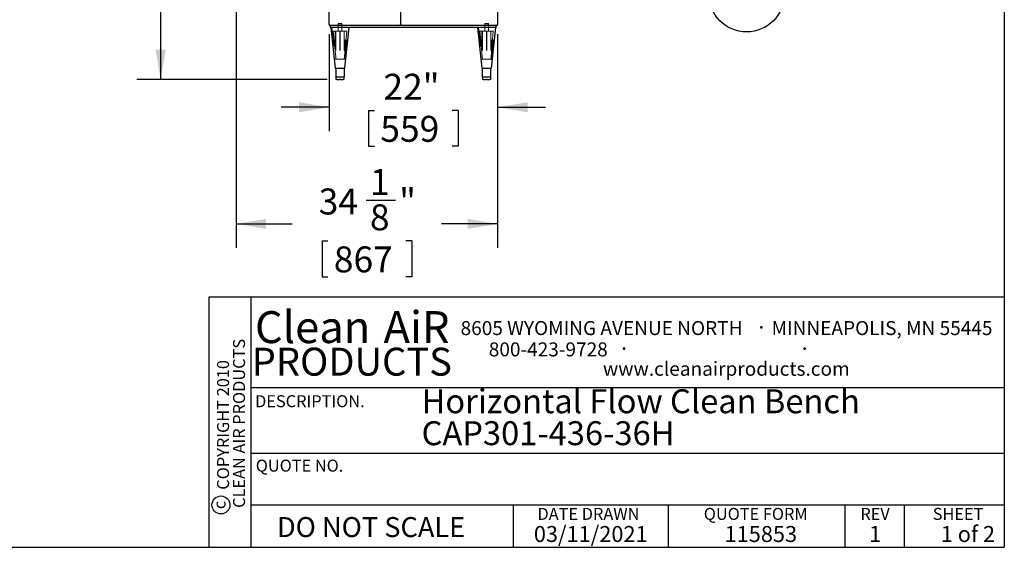
# Model space of a CAD drawing. Units: inches. Extents: x 0.3 to 10.6, y 0.4 to 8.2.
# Drawn here: x 5.4 to 10.6, y 0.4 to 3.1 of the extents above; entities that cross this region are included whole.
import ezdxf

# ---------------------------------------------------------------- set-up
doc = ezdxf.new("R2010")
doc.units = ezdxf.units.IN
doc.header["$MEASUREMENT"] = 0
doc.linetypes.add('HIDDEN', pattern=[0.075, 0.05, -0.025])
for name, color, linetype in [('DIMENSION', 15, 'Continuous'), ('REF00BDR', 5, 'Continuous'), ('SLD-0', 179, 'Continuous'), ('TXT01', 2, 'Continuous')]:
    doc.layers.add(name, color=color, linetype=linetype)
doc.styles.add('SLDTEXTSTYLE0', font='TXT', dxfattribs={"width": 0.7})
doc.styles.add('SLDTEXTSTYLE1', font='TXT', dxfattribs={"width": 0.595})
doc.styles.add('SLDTEXTSTYLE2', font='TXT', dxfattribs={"width": 0.797872})
doc.styles.add('SLDTEXTSTYLE3', font='TXT', dxfattribs={"width": 0.75})
doc.styles.add('SLDTEXTSTYLE4', font='TXT', dxfattribs={"width": 0.563333})
doc.dimstyles.new('SLDDIMSTYLE0', dxfattribs={"dimtxt": 0.138062, "dimasz": 0.156, "dimexe": 0, "dimexo": 0.0625, "dimgap": 0.034515, "dimtad": 0, "dimtih": 1, "dimtoh": 1, "dimdec": 6, "dimlfac": 25, "dimrnd": 1e-09, "dimzin": 12, "dimdsep": 46, "dimlunit": 5, "dimtxsty": 'SLDTEXTSTYLE0', "dimsah": 1, "dimcen": 0.09, "dimadec": 0, "dimazin": 3, "dimtfac": 1, "dimtdec": 3, "dimtofl": 0, "dimtmove": 0, "dimatfit": 3, "dimfxl": 1, "dimfrac": 2, "dimtolj": 1, "dimtzin": 12, "dimarcsym": 0})
doc.dimstyles.new('SLDDIMSTYLE3', dxfattribs={"dimtxt": 0.138062, "dimasz": 0.156, "dimexe": 0, "dimexo": 0.0625, "dimgap": 0.034515, "dimtad": 0, "dimtih": 1, "dimtoh": 1, "dimdec": 3, "dimlfac": 25, "dimrnd": 1e-09, "dimzin": 12, "dimdsep": 46, "dimlunit": 5, "dimtxsty": 'SLDTEXTSTYLE0', "dimsah": 1, "dimcen": 0.09, "dimadec": 0, "dimazin": 3, "dimtfac": 1, "dimtdec": 3, "dimtofl": 0, "dimtmove": 0, "dimatfit": 3, "dimfxl": 1, "dimfrac": 2, "dimtolj": 1, "dimtzin": 12, "dimarcsym": 0})
doc.dimstyles.new('SLDDIMSTYLE4', dxfattribs={"dimtxt": 0.138062, "dimasz": 0.156, "dimexe": 0, "dimexo": 0.0625, "dimgap": 0.034515, "dimtad": 0, "dimtih": 1, "dimtoh": 1, "dimdec": 3, "dimlfac": 25, "dimrnd": 1e-09, "dimzin": 12, "dimdsep": 46, "dimlunit": 5, "dimtxsty": 'SLDTEXTSTYLE0', "dimsah": 1, "dimcen": 0.09, "dimadec": 0, "dimazin": 3, "dimtfac": 1, "dimtdec": 3, "dimtmove": 0, "dimatfit": 0, "dimfxl": 1, "dimfrac": 2, "dimtolj": 1, "dimtzin": 12, "dimarcsym": 0})

# ---------------------------------------------------------------- blocks, each defined once
blk = doc.blocks.new('SW_NOTE_0')
at = {"layer": 'SLD-0', "color": 0, "char_height": 0.125, "attachment_point": 1, "style": 'SLDTEXTSTYLE0'}
for s, insert in [('Horizontal Flow Clean Bench', (0, 0.1611)), ('CAP301-436-36H', (0, -0.0055))]:
    blk.add_mtext(s, dxfattribs=dict(at, insert=insert))
blk = doc.blocks.new('SW_NOTE_0_1')
at = {"layer": 'SLD-0', "color": 0}
blk.add_circle((0.0574, 0.1058), 0.1974, dxfattribs=at)
at = {"layer": 'SLD-0', "color": 0, "insert": (0.055, 0.1746), "char_height": 0.1354, "attachment_point": 2, "style": 'SLDTEXTSTYLE0'}
blk.add_mtext('9', dxfattribs=at)
blk = doc.blocks.new('SW_NOTE_0_9')
at = {"layer": 'TXT01', "color": 0, "attachment_point": 2, "style": 'SLDTEXTSTYLE1'}
for s, insert, char_height in [('8605 WYOMING AVENUE NORTH', (0.7253, 0.094), 0.072917), ('·', (1.5599, 0.1034), 0.0833), ('MINNEAPOLIS, MN 55445', (2.1892, 0.094), 0.072917), ('800-423-9728', (0.4472, -0.0171), 0.072917), ('·', (0.8432, -0.0077), 0.0833), ('·', (1.786, -0.0077), 0.0833), ('www.cleanairproducts.com', (1.3765, -0.1183), 0.072917)]:
    blk.add_mtext(s, dxfattribs=dict(at, insert=insert, char_height=char_height))
blk = doc.blocks.new('SW_NOTE_0_10')
at = {"layer": 'DIMENSION', "color": 0, "char_height": 0.0625, "attachment_point": 2, "rotation": 90, "style": 'SLDTEXTSTYLE3'}
for s, insert in [('CLEAN AIR PRODUCTS', (0.0028, 0.3437)), ('COPYRIGHT 2010', (-0.0806, 0.3359))]:
    blk.add_mtext(s, dxfattribs=dict(at, insert=insert))
blk = doc.blocks.new('SW_NOTE_0_11')
at = {"layer": 'DIMENSION', "color": 0, "char_height": 0.16667, "attachment_point": 2, "style": 'SLDTEXTSTYLE1'}
for s, insert in [('Clean', (0.2811, 0.2148)), ('AiR', (0.8236, 0.2148))]:
    blk.add_mtext(s, dxfattribs=dict(at, insert=insert))
blk = doc.blocks.new('_D_3')
at = {"layer": 'SLD-0'}
for p, q in [((6.5108, 4.2303), (6.0421, 4.2303)), ((6.1671, 4.2303), (6.1671, 3.7296)), ((5.933, 3.4938), (5.933, 3.3074)), ((5.933, 3.4938), (5.9639, 3.4938)), ((6.4011, 3.4938), (6.3702, 3.4938)), ((6.4011, 3.4938), (6.4011, 3.3074)), ((5.933, 3.3074), (5.9639, 3.3074)), ((6.1671, 2.7903), (6.1671, 3.2909)), ((6.4011, 3.3074), (6.3702, 3.3074)), ((7.0363, 2.7903), (6.0421, 2.7903))]:
    blk.add_line(p, q, dxfattribs=at)
for points in [[(6.1671, 4.2303), (6.1411, 4.0743), (6.1931, 4.0743)], [(6.1671, 2.7903), (6.1931, 2.9463), (6.1411, 2.9463)]]:
    blk.add_solid(points, dxfattribs=at)
at = {"layer": 'SLD-0', "char_height": 0.13542, "attachment_point": 1, "style": 'SLDTEXTSTYLE0'}
for s, insert in [('36"', (6.0109, 3.6848)), ('914', (5.9948, 3.4655))]:
    blk.add_mtext(s, dxfattribs=dict(at, insert=insert))
blk = doc.blocks.new('_D_4')
at = {"layer": 'SLD-0'}
for p, q in [((7.0458, 3.0278), (7.0458, 2.5212)), ((7.9258, 3.0278), (7.9258, 2.5212)), ((7.0458, 2.6462), (6.7958, 2.6462)), ((7.2518, 2.6297), (7.2518, 2.4433)), ((7.2518, 2.6297), (7.2826, 2.6297)), ((7.7198, 2.6297), (7.6889, 2.6297)), ((7.7198, 2.6297), (7.7198, 2.4433)), ((7.9258, 2.6462), (8.1758, 2.6462)), ((7.2518, 2.4433), (7.2826, 2.4433)), ((7.7198, 2.4433), (7.6889, 2.4433))]:
    blk.add_line(p, q, dxfattribs=at)
for points in [[(7.0458, 2.6462), (6.8898, 2.6722), (6.8898, 2.6202)], [(7.9258, 2.6462), (8.0818, 2.6202), (8.0818, 2.6722)]]:
    blk.add_solid(points, dxfattribs=at)
at = {"layer": 'SLD-0', "char_height": 0.13542, "attachment_point": 1, "style": 'SLDTEXTSTYLE0'}
for s, insert in [('22"', (7.3296, 2.8207)), ('559', (7.3135, 2.6014))]:
    blk.add_mtext(s, dxfattribs=dict(at, insert=insert))
blk = doc.blocks.new('_D_6')
at = {"layer": 'SLD-0'}
for p, q in [((6.5608, 4.1303), (6.5608, 1.9129)), ((7.9258, 3.0278), (7.9258, 1.9129)), ((7.2404, 2.1609), (7.3931, 2.1609)), ((6.5608, 2.0379), (6.854, 2.0379)), ((7.9258, 2.0379), (7.6325, 2.0379)), ((7.0093, 1.9487), (7.0093, 1.7623)), ((7.0093, 1.9487), (7.0401, 1.9487)), ((7.4773, 1.9487), (7.4464, 1.9487)), ((7.4773, 1.9487), (7.4773, 1.7623)), ((7.0093, 1.7623), (7.0401, 1.7623)), ((7.4773, 1.7623), (7.4464, 1.7623))]:
    blk.add_line(p, q, dxfattribs=at)
for points in [[(6.5608, 2.0379), (6.7168, 2.0119), (6.7168, 2.0639)], [(7.9258, 2.0379), (7.7698, 2.0639), (7.7698, 2.0119)]]:
    blk.add_solid(points, dxfattribs=at)
at = {"layer": 'SLD-0', "attachment_point": 1, "style": 'SLDTEXTSTYLE0'}
for s, insert, char_height in [('1', (7.2594, 2.3241), 0.1354), ('34', (6.9918, 2.2224), 0.13542), ('"', (7.4121, 2.2224), 0.1354), ('8', (7.2594, 2.1397), 0.1354), ('867', (7.071, 1.9204), 0.13542)]:
    blk.add_mtext(s, dxfattribs=dict(at, insert=insert, char_height=char_height))

msp = doc.modelspace()

# ---------------------------------------------------------------- linework, layer by layer
at = {"color": 7, "linetype": 'Continuous', "lineweight": 25}
for p, q in [((7.92578074, 5.85027426), (7.92578074, 3.07777426)), ((7.04578074, 3.07777426), (7.04578074, 4.17527426)), ((7.41828074, 4.18027426), (7.41828074, 3.07777426)), ((7.42078074, 3.07777426), (7.42078074, 4.18027426)), ((7.05078074, 3.07777426), (7.04724521, 3.07423872)), ((7.92078074, 3.07277426), (7.05078074, 3.07277426)), ((7.05328074, 3.06277426), (7.05328074, 3.07277426)), ((7.91828074, 3.06277426), (7.05328074, 3.06277426)), ((7.05578074, 3.06277426), (7.07828074, 2.85027426)), ((7.12828074, 2.85027426), (7.15078074, 3.06277426)), ((7.41578074, 3.07344413), (7.42328074, 3.07344413)), ((7.82078074, 3.06277426), (7.84328074, 2.85027426)), ((7.89328074, 2.85027426), (7.91578074, 3.06277426)), ((7.91828074, 3.06277426), (7.91828074, 3.07277426)), ((7.07828074, 2.85027426), (7.12828074, 2.85027426)), ((7.08078074, 2.85027426), (7.08078074, 2.80527426)), ((7.12578074, 2.80527426), (7.12578074, 2.85027426)), ((7.84328074, 2.85027426), (7.89328074, 2.85027426)), ((7.84578074, 2.85027426), (7.84578074, 2.80527426)), ((7.89078074, 2.80527426), (7.89078074, 2.85027426)), ((7.08078074, 2.80527426), (7.08379517, 2.80527426)), ((7.08379517, 2.80527426), (7.10328074, 2.80527426)), ((7.08379517, 2.79027426), (7.08379517, 2.80527426)), ((7.08629517, 2.79027426), (7.08379517, 2.79027426)), ((7.08629517, 2.79027426), (7.10078074, 2.79027426)), ((7.10578074, 2.79027426), (7.10078074, 2.79027426)), ((7.10328074, 2.80527426), (7.12276632, 2.80527426)), ((7.10578074, 2.79027426), (7.12026632, 2.79027426)), ((7.12276632, 2.79027426), (7.12026632, 2.79027426)), ((7.12276632, 2.80527426), (7.12578074, 2.80527426)), ((7.12276632, 2.80527426), (7.12276632, 2.79027426)), ((7.84578074, 2.80527426), (7.84879517, 2.80527426)), ((7.84879517, 2.80527426), (7.86828074, 2.80527426)), ((7.84879517, 2.79027426), (7.84879517, 2.80527426)), ((7.85129517, 2.79027426), (7.84879517, 2.79027426)), ((7.85129517, 2.79027426), (7.86578074, 2.79027426)), ((7.87078074, 2.79027426), (7.86578074, 2.79027426)), ((7.86828074, 2.80527426), (7.88776632, 2.80527426)), ((7.87078074, 2.79027426), (7.88526632, 2.79027426)), ((7.88776632, 2.79027426), (7.88526632, 2.79027426)), ((7.88776632, 2.80527426), (7.89078074, 2.80527426)), ((7.88776632, 2.80527426), (7.88776632, 2.79027426))]:
    msp.add_line(p, q, dxfattribs=at)
at = {"color": 7, "linetype": 'HIDDEN', "lineweight": 18}
for p, q in [((7.06080869, 3.06277426), (7.07828074, 2.89776045)), ((7.0680245, 3.04277426), (7.0686495, 3.04277426)), ((7.0686495, 3.04277426), (7.08194938, 3.04277426)), ((7.07828074, 3.04277426), (7.07828074, 2.89776045)), ((7.08132438, 3.04277426), (7.08132438, 2.89776045)), ((7.08194938, 3.04277426), (7.08194938, 2.89776045)), ((7.10265574, 3.04277426), (7.08194938, 3.04277426)), ((7.09488074, 3.08277426), (7.09328074, 3.08117426)), ((7.11328074, 3.08117426), (7.09328074, 3.08117426)), ((7.09328074, 3.08117426), (7.09328074, 3.04277426)), ((7.09328074, 3.07277426), (7.09328074, 3.06277426)), ((7.09488074, 3.08277426), (7.11168074, 3.08277426)), ((7.10265574, 3.04277426), (7.10265574, 2.89776045)), ((7.10265574, 3.04277426), (7.10390574, 3.04277426)), ((7.10390574, 3.04277426), (7.10390574, 2.89776045)), ((7.12461211, 3.04277426), (7.10390574, 3.04277426)), ((7.11328074, 3.08117426), (7.11168074, 3.08277426)), ((7.11328074, 3.04277426), (7.11328074, 3.08117426)), ((7.11328074, 3.06277426), (7.11328074, 3.07277426)), ((7.12461211, 3.04277426), (7.12461211, 2.89776045)), ((7.13791199, 3.04277426), (7.12461211, 3.04277426)), ((7.12523711, 3.04277426), (7.12523711, 2.89776045)), ((7.12828074, 2.89776045), (7.14575279, 3.06277426)), ((7.12828074, 2.89776045), (7.12828074, 3.04277426)), ((7.13791199, 3.04277426), (7.13853699, 3.04277426)), ((7.82580869, 3.06277426), (7.84328074, 2.89776045)), ((7.8330245, 3.04277426), (7.8336495, 3.04277426)), ((7.8336495, 3.04277426), (7.84694938, 3.04277426)), ((7.84328074, 3.04277426), (7.84328074, 2.89776045)), ((7.84632438, 3.04277426), (7.84632438, 2.89776045)), ((7.84694938, 3.04277426), (7.84694938, 2.89776045)), ((7.86765574, 3.04277426), (7.84694938, 3.04277426)), ((7.85988074, 3.08277426), (7.85828074, 3.08117426)), ((7.87828074, 3.08117426), (7.85828074, 3.08117426)), ((7.85828074, 3.08117426), (7.85828074, 3.04277426)), ((7.85828074, 3.07277426), (7.85828074, 3.06277426)), ((7.85988074, 3.08277426), (7.87668074, 3.08277426)), ((7.86765574, 3.04277426), (7.86765574, 2.89776045)), ((7.86765574, 3.04277426), (7.86890574, 3.04277426)), ((7.86890574, 3.04277426), (7.86890574, 2.89776045)), ((7.88961211, 3.04277426), (7.86890574, 3.04277426)), ((7.87828074, 3.08117426), (7.87668074, 3.08277426)), ((7.87828074, 3.04277426), (7.87828074, 3.08117426)), ((7.87828074, 3.06277426), (7.87828074, 3.07277426)), ((7.88961211, 3.04277426), (7.88961211, 2.89776045)), ((7.90291199, 3.04277426), (7.88961211, 3.04277426)), ((7.89023711, 3.04277426), (7.89023711, 2.89776045)), ((7.89328074, 2.89776045), (7.91075279, 3.06277426)), ((7.89328074, 2.89776045), (7.89328074, 3.04277426)), ((7.90291199, 3.04277426), (7.90353699, 3.04277426)), ((7.08132438, 2.89776045), (7.07828074, 2.89776045)), ((7.10265574, 2.89776045), (7.08194938, 2.89776045)), ((7.12461211, 2.89776045), (7.10390574, 2.89776045)), ((7.12828074, 2.89776045), (7.12523711, 2.89776045)), ((7.84632438, 2.89776045), (7.84328074, 2.89776045)), ((7.86765574, 2.89776045), (7.84694938, 2.89776045)), ((7.88961211, 2.89776045), (7.86890574, 2.89776045)), ((7.89328074, 2.89776045), (7.89023711, 2.89776045))]:
    msp.add_line(p, q, dxfattribs=at)
at = {"color": 7, "linetype": 'HIDDEN', "lineweight": 18, "flags": 128}
for points in [[(7.0680245, 3.04277426), (7.07414046, 2.97608625), (7.08021754, 2.90982748), (7.08132438, 2.89776045)], [(7.08194938, 2.89776045), (7.08084191, 2.90983434), (7.07650494, 2.95711999), (7.07476546, 2.97608625), (7.06927124, 3.03599465), (7.0686495, 3.04277426)], [(7.13791199, 3.04277426), (7.13179602, 2.97608625), (7.12571895, 2.90982748), (7.12461211, 2.89776045)], [(7.12523711, 2.89776045), (7.12634458, 2.90983434), (7.13068155, 2.95711999), (7.13242102, 2.97608625), (7.13791525, 3.03599465), (7.13853699, 3.04277426)], [(7.8330245, 3.04277426), (7.83914046, 2.97608625), (7.84521754, 2.90982748), (7.84632438, 2.89776045)], [(7.84694938, 2.89776045), (7.84584191, 2.90983434), (7.84150494, 2.95711999), (7.83976546, 2.97608625), (7.83427124, 3.03599465), (7.8336495, 3.04277426)], [(7.90291199, 3.04277426), (7.89679602, 2.97608625), (7.89071895, 2.90982748), (7.88961211, 2.89776045)], [(7.89023711, 2.89776045), (7.89134458, 2.90983434), (7.89568155, 2.95711999), (7.89742102, 2.97608625), (7.90291525, 3.03599465), (7.90353699, 3.04277426)]]:
    msp.add_lwpolyline(points, dxfattribs=at)
at = {"color": 7, "linetype": 'Continuous', "lineweight": 25}
for centre, start, end in [((7.05078074, 3.07777426), 180, 225), ((7.05078074, 3.07777426), 225, 270), ((7.92078074, 3.07777426), 270, 0)]:
    msp.add_arc(centre, 0.005, start, end, dxfattribs=at)
for points, knots in [([(7.41828074, 3.07777426), (7.41828074, 3.07730723), (7.41828741, 3.07683961), (7.4182373, 3.07614357), (7.41820957, 3.07591255), (7.41811579, 3.07545394), (7.41804851, 3.07522357), (7.41786546, 3.07478736), (7.41774858, 3.07457835), (7.41746342, 3.0741996), (7.41729796, 3.07403205), (7.4169146, 3.07374697), (7.41670619, 3.07363661), (7.41625796, 3.07348428), (7.41602013, 3.07344413), (7.41578074, 3.07344413)], [0, 0, 0, 0, 0.25, 0.25, 0.375, 0.375, 0.5, 0.5, 0.625, 0.625, 0.75, 0.75, 0.875, 0.875, 1, 1, 1, 1]), ([(7.42328074, 3.07344413), (7.42304271, 3.07344413), (7.42281133, 3.07348249), (7.42236152, 3.07363367), (7.42215263, 3.07374381), (7.42158134, 3.07416538), (7.42129381, 3.07455965), (7.42101778, 3.0752096), (7.4209498, 3.07543837), (7.42085424, 3.07589697), (7.42082564, 3.07612915), (7.42077391, 3.07683081), (7.42078074, 3.07730344), (7.42078074, 3.07777426)], [0, 0, 0, 0, 0.125, 0.125, 0.25, 0.25, 0.5, 0.5, 0.625, 0.625, 0.75, 0.75, 1, 1, 1, 1])]:
    msp.add_open_spline(points, degree=3, knots=knots, dxfattribs=at)
at = {"layer": 'DIMENSION'}
msp.add_circle((6.48168504, 0.57198987), 0.04669728, dxfattribs=at)
at = {"layer": 'REF00BDR'}
for p, q in [((10.57027082, 8.22781692), (10.57027082, 0.3510696)), ((10.57027082, 1.65502511), (6.41865486, 1.65502511)), ((6.41865486, 1.65502511), (6.41865486, 0.3510696)), ((6.63808543, 1.65502511), (6.63808543, 0.3510696)), ((6.63808543, 1.1849694), (10.57027082, 1.1849694)), ((6.63808543, 0.84153217), (10.57027082, 0.84153217)), ((6.63808543, 0.57198987), (10.57027082, 0.57198987)), ((8.00920178, 0.3510696), (8.00920178, 0.57198987)), ((8.81552072, 0.57198987), (8.81552072, 0.3510696)), ((9.73874092, 0.57198987), (9.73874092, 0.3510696)), ((10.04748014, 0.57198987), (10.04748014, 0.3510696)), ((0.30748735, 0.3510696), (10.57027082, 0.3510696))]:
    msp.add_line(p, q, dxfattribs=at)

# ---------------------------------------------------------------- block references
at = {"layer": 'DIMENSION'}
for name, p in [('SW_NOTE_0_11', (6.67914999, 1.36790943)), ('SW_NOTE_0_10', (6.54203638, 0.6536168))]:
    msp.add_blockref(name, p, dxfattribs=at)
at = {"layer": 'SLD-0', "color": 7}
for name, p in [('SW_NOTE_0_1', (9.16782156, 3.13072512)), ('SW_NOTE_0', (7.52878, 1.01415333))]:
    msp.add_blockref(name, p, dxfattribs=at)
at = {"layer": 'TXT01'}
msp.add_blockref('SW_NOTE_0_9', (7.74289752, 1.43688671), dxfattribs=at)

# ---------------------------------------------------------------- texts
at = {"layer": 'DIMENSION'}
for s, insert, char_height, attachment_point, style in [('PRODUCTS', (7.16477828, 1.39215971), 0.145833333, 2, 'SLDTEXTSTYLE1'), ('DO NOT SCALE', (6.77388828, 0.50862627), 0.1041666667, 1, 'SLDTEXTSTYLE2')]:
    msp.add_mtext(s, dxfattribs=dict(at, insert=insert, char_height=char_height, attachment_point=attachment_point, style=style))
at = {"layer": 'DIMENSION', "insert": (6.44313734, 0.5718347), "char_height": 0.0625, "attachment_point": 2, "rotation": 90, "style": 'SLDTEXTSTYLE3'}
msp.add_mtext('c', dxfattribs=at)
at = {"layer": 'REF00BDR'}
for s, insert, char_height, attachment_point, style in [('REV', (9.89562899, 0.55655606), 0.0625, 2, 'SLDTEXTSTYLE2'), ('03/11/2021', (8.41174536, 0.46206621), 0.083333333, 2, 'SLDTEXTSTYLE1'), ('115853', (9.1102326, 0.46206621), 0.083333333, 1, 'SLDTEXTSTYLE1'), ('1 of 2', (10.23868404, 0.46206621), 0.083333333, 1, 'SLDTEXTSTYLE4'), ('1', (9.89622329, 0.46206621), 0.08333333, 2, 'SLDTEXTSTYLE1')]:
    msp.add_mtext(s, dxfattribs=dict(at, insert=insert, char_height=char_height, attachment_point=attachment_point, style=style))
at = {"layer": 'TXT01', "char_height": 0.0625, "attachment_point": 1, "style": 'SLDTEXTSTYLE2'}
for s, insert in [('DESCRIPTION.', (6.65996425, 1.14431322)), ('QUOTE NO.', (6.66345181, 0.80818474)), ('DATE DRAWN', (8.13390485, 0.55655606)), ('QUOTE FORM', (9.00172565, 0.55655606)), ('SHEET', (10.19663802, 0.55655606))]:
    msp.add_mtext(s, dxfattribs=dict(at, insert=insert))

# ---------------------------------------------------------------- dimensions: what is measured, and where the dimension line sits
at = {"layer": 'SLD-0'}
dim = msp.add_linear_dim(base=(6.16707996, 2.79027426), p1=(6.56078074, 4.23027426), p2=(7.08629517, 2.79027426), angle=90, dimstyle='SLDDIMSTYLE3', dxfattribs=at)
dim.commit()
dim.dimension.update_dxf_attribs({"geometry": '_D_3', "text_midpoint": (6.16707996, 3.51027426), "dimtype": 160})
for base, p1, dimstyle, picture, middle in [((7.92578074, 2.03789286), (6.56078074, 4.18027426), 'SLDDIMSTYLE0', '_D_6', (7.24328074, 2.03789286)), ((7.92578074, 2.64617499), (7.04578074, 3.07777426), 'SLDDIMSTYLE4', '_D_4', (7.48578074, 2.64617499))]:
    dim = msp.add_linear_dim(base=base, p1=p1, p2=(7.92578074, 3.07777426), dimstyle=dimstyle, dxfattribs=at)
    dim.commit()
    dim.dimension.update_dxf_attribs({"geometry": picture, "text_midpoint": middle, "dimtype": 160})

doc.saveas('drawing.dxf')
